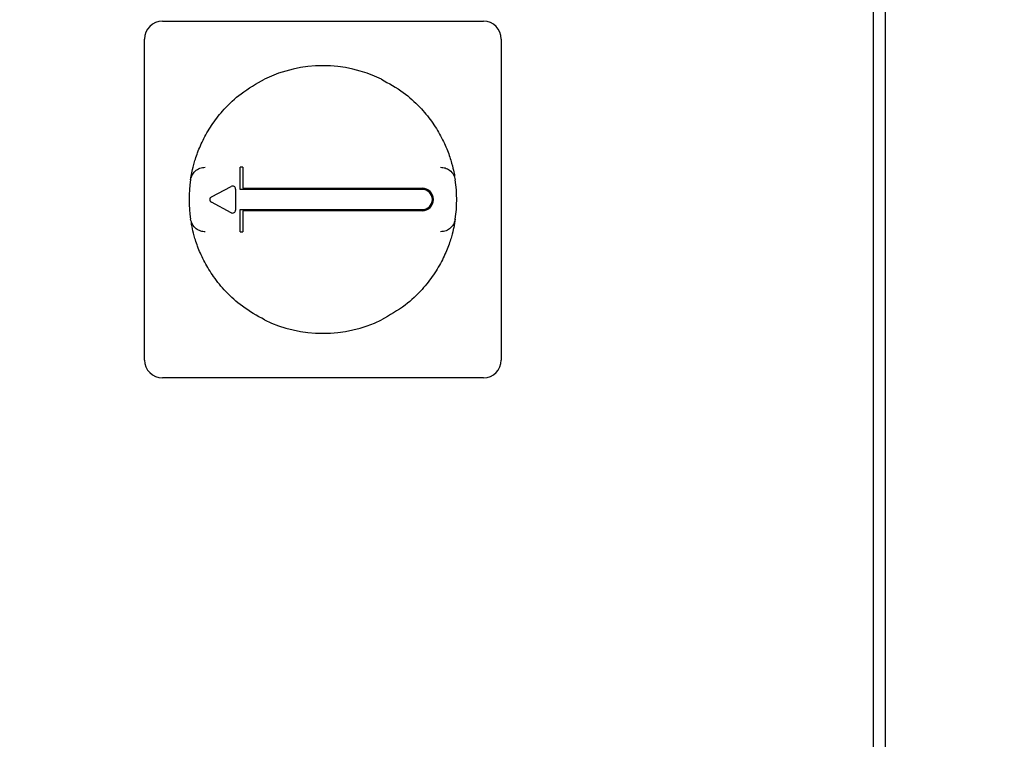
# Model space of a CAD drawing. Units: millimetres. Extents: x 20 to 410, y 10 to 287.
# Drawn here: x 283 to 291, y 242 to 248 of the extents above; entities that cross this region are included whole.
import ezdxf

# ---------------------------------------------------------------- set-up
doc = ezdxf.new("R2010")
doc.units = ezdxf.units.MM
doc.styles.add('SLDTEXTSTYLE0', font='TXT', dxfattribs={"width": 0.605})
doc.dimstyles.new('SLDDIMSTYLE1', dxfattribs={"dimtxt": 3.5, "dimasz": 3.302, "dimexe": 0, "dimexo": 0.0625, "dimgap": 0.875, "dimtad": 1, "dimdec": 3, "dimlfac": 20, "dimrnd": 1e-09, "dimzin": 12, "dimdsep": 46, "dimtxsty": 'SLDTEXTSTYLE0', "dimsah": 1, "dimcen": 0.09, "dimadec": 0, "dimazin": 3, "dimtfac": 1, "dimtdec": 3, "dimtofl": 0, "dimtmove": 0, "dimatfit": 3, "dimfxl": 1, "dimfrac": 2, "dimtolj": 1, "dimtzin": 12, "dimarcsym": 0})

# ---------------------------------------------------------------- blocks, each defined once
blk = doc.blocks.new('_D')
at = {"color": 7, "linetype": 'Continuous', "lineweight": 0}
for p, q in [((293.0509, 269.281), (266.5896, 269.281)), ((267.5896, 269.281), (267.5896, 182.531)), ((288.5509, 182.531), (266.5896, 182.531))]:
    blk.add_line(p, q, dxfattribs=at)
at = {"color": 7, "linetype": 'Continuous', "lineweight": 18}
for points in [[(267.5896, 269.281), (267.0816, 265.979), (268.0976, 265.979)], [(267.5896, 182.531), (268.0976, 185.833), (267.0816, 185.833)]]:
    blk.add_solid(points, dxfattribs=at)
at = {"color": 7, "linetype": 'Continuous', "lineweight": 18, "insert": (263.0779, 221.2378), "char_height": 3.5, "attachment_point": 1, "rotation": 90, "style": 'SLDTEXTSTYLE0'}
blk.add_mtext('1735', dxfattribs=at)

msp = doc.modelspace()

# ---------------------------------------------------------------- linework, layer by layer
at = {"color": 7, "linetype": 'Continuous', "lineweight": 25}
for p, q in [((290.050948, 197.61981), (290.050948, 260.11981)), ((289.950948, 230.21981), (289.950948, 260.01981)), ((283.970948, 247.86981), (286.670948, 247.86981)), ((283.820948, 245.01981), (283.820948, 247.71981)), ((286.820948, 247.71981), (286.820948, 245.01981)), ((284.217861, 246.584568), (284.212725, 246.554491)), ((284.645948, 246.641492), (284.625948, 246.641492)), ((284.625948, 246.64137), (284.625948, 246.641492)), ((284.625948, 246.541431), (284.625948, 246.64137)), ((284.645948, 246.641492), (284.645948, 246.64137)), ((284.645948, 246.64137), (284.645948, 246.541431)), ((286.429172, 246.554491), (286.424036, 246.584568)), ((284.208104, 246.534741), (284.213324, 246.566771)), ((284.625948, 246.45481), (284.625948, 246.541431)), ((284.645948, 246.541431), (284.645948, 246.46481)), ((284.382587, 246.391858), (284.549249, 246.480109)), ((284.585948, 246.458015), (284.585948, 246.281149)), ((286.155948, 246.45481), (284.625948, 246.45481)), ((284.645948, 246.46481), (286.155948, 246.46481)), ((284.549211, 246.259075), (284.382549, 246.347691)), ((284.625948, 246.28481), (286.155948, 246.28481)), ((284.625948, 246.19819), (284.625948, 246.28481)), ((284.645948, 246.27481), (284.645948, 246.19819)), ((286.155948, 246.27481), (284.645948, 246.27481)), ((284.212725, 246.18513), (284.217861, 246.155053)), ((284.625948, 246.098251), (284.625948, 246.19819)), ((284.645948, 246.19819), (284.645948, 246.098251)), ((286.424036, 246.155053), (286.429172, 246.18513)), ((286.433793, 246.20488), (286.428572, 246.17285)), ((284.625948, 246.098129), (284.625948, 246.098251)), ((284.625948, 246.098129), (284.645948, 246.098129)), ((284.645948, 246.098251), (284.645948, 246.098129)), ((286.670948, 244.86981), (283.970948, 244.86981))]:
    msp.add_line(p, q, dxfattribs=at)
for centre, radius, start, end in [((283.970948, 247.71981), 0.15, 90, 180), ((286.670948, 247.71981), 0.15, 360, 90), ((285.320948, 246.36981), 1.125, 64.1100649, 115.8899351), ((285.320948, 246.36981), 1.125, 171.569758, 188.430242), ((285.320948, 246.36981), 1.125, 351.569758, 8.430242), ((284.560948, 246.458015), 0.025, 0, 117.9018935), ((286.155948, 246.36981), 0.095, 270, 90), ((286.155948, 246.36981), 0.085, 270, 90), ((284.394285, 246.369765), 0.025, 117.9018935, 242), ((284.560948, 246.281149), 0.025, 242, 0), ((285.320948, 246.36981), 1.125, 244.1100649, 295.8899351), ((283.970948, 245.01981), 0.15, 180, 270), ((286.670948, 245.01981), 0.15, 270, 0)]:
    msp.add_arc(centre, radius, start, end, dxfattribs=at)
for points, knots in [([(284.213324, 246.566771), (284.214397, 246.573), (284.216594, 246.585762), (284.232074, 246.657582), (284.26347, 246.759976), (284.315839, 246.8817), (284.390992, 247.009053), (284.494604, 247.139425), (284.637411, 247.274101), (284.762086, 247.343986), (284.829724, 247.381899)], [0, 0, 0, 0, 0.11562452, 0.23689209, 0.35494226, 0.47231345, 0.58553032, 0.69874889, 0.83656756, 1, 1, 1, 1]), ([(285.812172, 247.381899), (285.875436, 247.346758), (285.993389, 247.281236), (286.132392, 247.154819), (286.237151, 247.028627), (286.315379, 246.902294), (286.371682, 246.778297), (286.406268, 246.671418), (286.424691, 246.58965), (286.427239, 246.574633), (286.428572, 246.566771)], [0, 0, 0, 0, 0.15262843, 0.28457523, 0.39664586, 0.50930066, 0.62552002, 0.74571244, 0.8668699, 1, 1, 1, 1]), ([(284.208104, 246.534741), (284.211423, 246.548132), (284.218282, 246.575809), (284.245778, 246.610344), (284.28467, 246.636103), (284.315663, 246.639569), (284.331758, 246.64137)], [0, 0, 0, 0, 0.23157547, 0.47860713, 0.72922947, 1, 1, 1, 1]), ([(286.310139, 246.64137), (286.323195, 246.640177), (286.350545, 246.637679), (286.389673, 246.616157), (286.421746, 246.580933), (286.429864, 246.549805), (286.433793, 246.534741)], [0, 0, 0, 0, 0.22019017, 0.4612454, 0.73928449, 1, 1, 1, 1]), ([(284.331758, 246.098251), (284.318701, 246.099444), (284.291352, 246.101942), (284.252223, 246.123464), (284.220151, 246.158688), (284.212032, 246.189816), (284.208104, 246.20488)], [0, 0, 0, 0, 0.22019017, 0.4612454, 0.73928449, 1, 1, 1, 1]), ([(284.829724, 245.357722), (284.765914, 245.393209), (284.64719, 245.459237), (284.505435, 245.588683), (284.400206, 245.717184), (284.32271, 245.844762), (284.26847, 245.966143), (284.235044, 246.070597), (284.217134, 246.150416), (284.214634, 246.165134), (284.213324, 246.17285)], [0, 0, 0, 0, 0.1539752, 0.28648611, 0.4052982, 0.51544391, 0.63093177, 0.74874637, 0.86829038, 1, 1, 1, 1]), ([(286.428572, 246.17285), (286.427517, 246.166727), (286.425357, 246.154193), (286.410315, 246.084177), (286.38012, 245.984682), (286.329507, 245.864853), (286.255236, 245.736726), (286.151224, 245.604335), (286.007164, 245.467296), (285.88105, 245.396427), (285.812172, 245.357722)], [0, 0, 0, 0, 0.11445704, 0.2342979, 0.34919233, 0.46471823, 0.58007979, 0.69514889, 0.83350392, 1, 1, 1, 1]), ([(286.433793, 246.20488), (286.430474, 246.191488), (286.423615, 246.163812), (286.396119, 246.129276), (286.357226, 246.103518), (286.326234, 246.100051), (286.310139, 246.098251)], [0, 0, 0, 0, 0.23157547, 0.47860713, 0.72922948, 1, 1, 1, 1])]:
    msp.add_open_spline(points, degree=3, knots=knots, dxfattribs=at)

# ---------------------------------------------------------------- dimensions: what is measured, and where the dimension line sits
at = {"color": 7, "linetype": 'Continuous', "lineweight": 18}
dim = msp.add_linear_dim(base=(267.589636, 182.530994), p1=(293.050948, 269.280994), p2=(288.550948, 182.530994), angle=90, dimstyle='SLDDIMSTYLE1', dxfattribs=at)
dim.commit()
dim.dimension.update_dxf_attribs({"geometry": '_D', "text_midpoint": (267.589636, 225.622566), "dimtype": 160})

doc.saveas('drawing.dxf')
